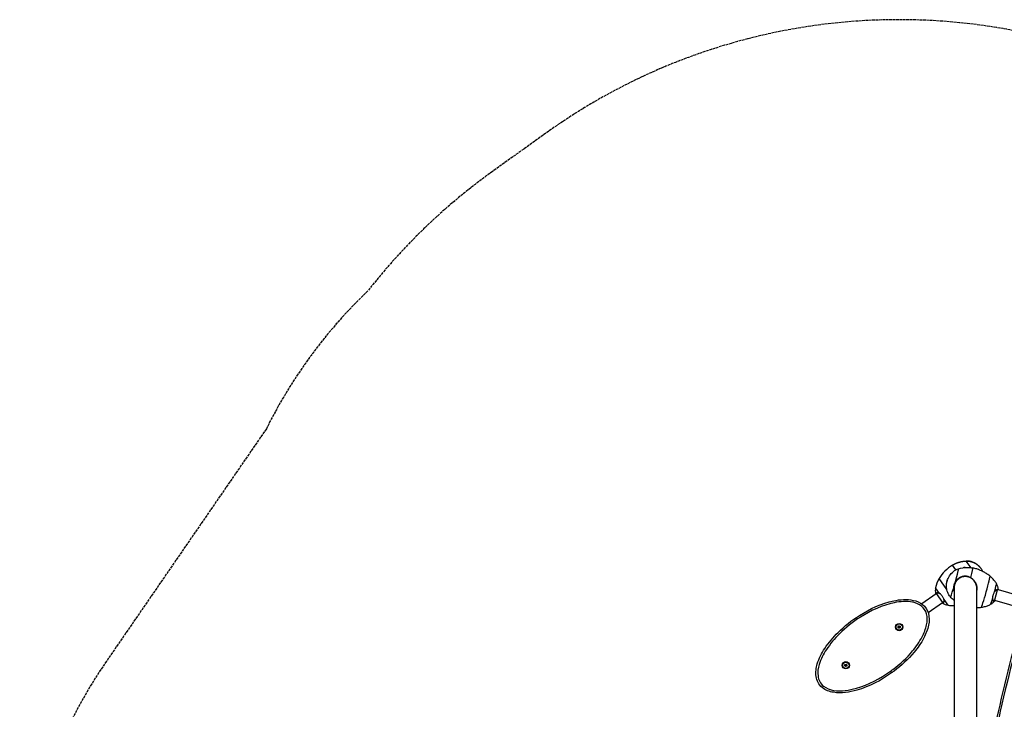
# Model space of a CAD drawing. Units: millimetres. Extents: x -6331 to 2648, y 1148 to 6757.
# Drawn here: x -6331 to -3330, y 4657 to 6757 of the extents above; entities that cross this region are included whole.
import ezdxf

# ---------------------------------------------------------------- set-up
doc = ezdxf.new("R2010")
doc.units = ezdxf.units.MM
doc.header["$LTSCALE"] = 50
doc.linetypes.add('DASHED', pattern=[0.2068, 0.1655, -0.0413])
doc.layers.add('SW_Toestellen', color=2, linetype='Continuous')
doc.layers.add('Valzone_WAS', color=254, linetype='DASHED')

msp = doc.modelspace()

# ---------------------------------------------------------------- linework, layer by layer
at = {"layer": 'SW_Toestellen'}
for p, q in [((-3431.4, 5088.1), (-3446, 5108.5)), ((-3477.5, 5081.6), (-3488, 5096.1)), ((-3401.1, 5085.3), (-3401.6, 5086.2)), ((-3401.1, 5085.4), (-3401.6, 5086.2)), ((-3505.2, 5021.4), (-3529.1, 5054.8)), ((-3479, 5045.9), (-3477.9, 5045.3)), ((-3527.5, 5009.9), (-3539.7, 5027)), ((-3483.5, 5025.1), (-3485.2, 5024.9)), ((-3483.5, 5033.2), (-3483.5, 4266.1)), ((-3413.5, 4266.1), (-3413.5, 5029.4)), ((-3351.6, 5020), (-3360.5, 4989.6)), ((-3353.4, 5019.9), (-3352.5, 5020.6)), ((-3348.8, 5021.5), (-3349.7, 5020.7)), ((-3349, 5021.3), (-3256.8, 4994.5)), ((-3538.3, 5008.4), (-3581.4, 4977.6)), ((-3538.3, 5008.4), (-3539.4, 5008.9)), ((-3538.3, 5008.4), (-3534.8, 5010.9)), ((-3517.2, 4982.1), (-3536.8, 5009.5)), ((-3534.8, 5010.9), (-3535.9, 5011.4)), ((-3526.9, 5009.5), (-3527.5, 5009.9)), ((-3515.2, 4983.5), (-3518.7, 4981)), ((-3515.2, 4983.5), (-3515.1, 4982.3)), ((-3514, 4991.4), (-3513.8, 4990.8)), ((-3501.5, 4973.7), (-3513.8, 4990.8)), ((-3366.5, 4993.1), (-3366.5, 4992.3)), ((-3362.7, 4987.9), (-3364.8, 4988.6)), ((-3362.7, 4987.9), (-3362.4, 4986.7)), ((-3360.5, 4989.6), (-3268.5, 4962.8)), ((-3358.5, 4989), (-3358.4, 4988.7)), ((-3518.7, 4981), (-3561.8, 4950.2)), ((-3518.6, 4979.8), (-3518.7, 4981)), ((-3653.8, 4908.4), (-3651.2, 4910.7)), ((-3653.2, 4905), (-3653.8, 4908.4)), ((-3653.8, 4908.4), (-3653.3, 4908.2)), ((-3653.3, 4908.2), (-3651.1, 4910.1)), ((-3652.7, 4905.4), (-3653.3, 4908.2)), ((-3653.2, 4905), (-3652.7, 4905.4)), ((-3649.9, 4903.9), (-3653.2, 4905)), ((-3650, 4904.5), (-3652.7, 4905.4)), ((-3651.2, 4910.7), (-3647.9, 4909.6)), ((-3651.2, 4910.7), (-3651.1, 4910.1)), ((-3651.1, 4910.1), (-3648.4, 4909.2)), ((-3647.8, 4906.4), (-3650, 4904.5)), ((-3649.9, 4903.9), (-3650, 4904.5)), ((-3647.3, 4906.2), (-3649.9, 4903.9)), ((-3647.9, 4909.6), (-3648.4, 4909.2)), ((-3648.4, 4909.2), (-3647.8, 4906.4)), ((-3647.9, 4909.6), (-3647.3, 4906.2)), ((-3647.3, 4906.2), (-3647.8, 4906.4)), ((-3816.4, 4789.7), (-3815.8, 4793.1)), ((-3816.4, 4789.7), (-3815.9, 4789.9)), ((-3813.8, 4787.5), (-3816.4, 4789.7)), ((-3815.9, 4789.9), (-3815.3, 4792.8)), ((-3813.7, 4788), (-3815.9, 4789.9)), ((-3815.8, 4793.1), (-3812.5, 4794.3)), ((-3815.8, 4793.1), (-3815.3, 4792.8)), ((-3815.3, 4792.8), (-3812.6, 4793.7)), ((-3810.5, 4788.6), (-3813.8, 4787.5)), ((-3813.8, 4787.5), (-3813.7, 4788)), ((-3811, 4789), (-3813.7, 4788)), ((-3812.5, 4794.3), (-3812.6, 4793.7)), ((-3812.6, 4793.7), (-3810.4, 4791.8)), ((-3812.5, 4794.3), (-3809.9, 4792)), ((-3810.4, 4791.8), (-3811, 4789)), ((-3810.5, 4788.6), (-3811, 4789)), ((-3809.9, 4792), (-3810.5, 4788.6)), ((-3809.9, 4792), (-3810.4, 4791.8)), ((-3677.1, 4772.7), (-3673.6, 4767.8))]:
    msp.add_line(p, q, dxfattribs=at)
for centre, radius in [((-3650.5, 4907.3), 11.2), ((-3650.5, 4907.3), 9.61), ((-3813.1, 4790.9), 11.2), ((-3813.1, 4790.9), 9.61)]:
    msp.add_circle(centre, radius, dxfattribs=at)
for centre, radius, start, end in [((-3424.4, 4991.7), 122.3, 121.3236, 148.9157), ((-3402.1, 5085.9), 0.5, 35.6078, 36.123), ((-3401.5, 5085.1), 0.5, 35.0925, 35.6078), ((-3457, 5011.3), 84.2, 148.9102, 169.2683), ((-3496, 5018.7), 44.5, 169.2683, 192.7958), ((-3388.5, 5015.3), 38, 317.1139, 317.4221), ((-3495.3, 5017.7), 44.5, 238.4197, 261.9472), ((-3489.7, 5057), 84.2, 261.9472, 274.2511), ((1983.4, 3449), 5465.7, 163.7444, 170.8969), ((1983.4, 3449), 5459.7, 163.7444, 171.2987)]:
    msp.add_arc(centre, radius, start, end, dxfattribs=at)
for centre, major_axis, ratio, start_param, end_param in [((-3482.1, 5042), (12.2, 42.8), 0.042125, 4.817121, 6.31138), ((-3442.4, 5030.6), (16.1, 56.6), 0.042125, 5.226104, 6.286344), ((-3442.4, 5030.6), (16.1, 56.6), 0.042125, 0.003159, 0.003185), ((-3387.1, 5014.9), (-13.5, -47.3), 0.042125, 0.018166, 3.123427), ((-3482.1, 5042), (-12.2, -42.8), 0.042125, 6.254991, 7.455587), ((-3363.3, 5008.1), (9, 31.5), 0.042125, 4.932221, 6.242938), ((-3363.3, 5008.1), (-9, -31.5), 0.042125, 0.040247, 1.057301), ((-3393.1, 4999.3), (32.7, -9.5), 0.146174, 5.802182, 6.21002), ((-3360.1, 5004.6), (-5.9, -15.8), 0.457699, 0.163555, 0.165156)]:
    msp.add_ellipse(centre, major_axis=major_axis, ratio=ratio, start_param=start_param, end_param=end_param, dxfattribs=at)
msp.add_ellipse((-3504.2, 5048.3), major_axis=(-0.138, -0.485), ratio=0.042125, dxfattribs=at)
for points, weights in [([(-3488, 5096.1), (-3475.3, 5103.8), (-3461, 5108), (-3446, 5108.5)], [1, 0.980251865855, 0.980251865855, 1]), ([(-3446, 5108.5), (-3428.5, 5109.1), (-3412.4, 5101), (-3401.6, 5086.2)], [1, 0.917241623829, 0.916421349774, 0.997539177834]), ([(-3506.4, 5033), (-3506.4, 5038), (-3505.7, 5043), (-3504.4, 5047.8)], [0.947426454313, 0.957138272184, 0.973842513358, 0.997539177834])]:
    msp.add_rational_spline(points, weights, degree=3, dxfattribs=at)
for points, knots in [([(-3401.6, 5086.2), (-3403.6, 5088.9), (-3405.9, 5091.5), (-3411, 5096.3), (-3413.8, 5098.5), (-3419.8, 5102.2), (-3422.9, 5103.8), (-3429.5, 5106.4), (-3432.8, 5107.3), (-3439.5, 5108.4), (-3442.8, 5108.6), (-3446, 5108.5)], [0, 0, 0, 0, 0.1980177, 0.1980177, 0.3960353, 0.3960353, 0.594053, 0.594053, 0.7920707, 0.7920707, 0.9900883, 0.9900883, 0.9900883, 0.9900883]), ([(-3494.3, 4999.2), (-3497.7, 5003.2), (-3500.5, 5007.9), (-3504.5, 5017.6), (-3505.8, 5022.9), (-3506.4, 5029.8), (-3506.4, 5031.4), (-3506.4, 5037.8), (-3505.8, 5042.6), (-3504.4, 5048), (-3504.2, 5048.7), (-3503.3, 5051.5), (-3502.5, 5053.6), (-3499.2, 5061.1), (-3495.8, 5066.3), (-3487.7, 5075), (-3483, 5078.7), (-3475.3, 5082.7), (-3472.7, 5083.9), (-3470, 5084.7)], [0, 0, 0, 0, 1.576168, 1.576168, 3.172565, 3.172565, 3.648897, 3.648897, 5.088653, 5.088653, 5.309263, 5.309263, 5.972126, 5.972126, 7.784455, 7.784455, 9.535017, 9.535017, 10.384428, 10.384428, 10.384428, 10.384428]), ([(-3470, 5084.7), (-3461.4, 5087.5), (-3452.3, 5089), (-3437.6, 5089), (-3431.9, 5088.4), (-3426.3, 5087.3)], [0, 0, 0, 0, 2.695762, 2.695762, 4.415514, 4.415514, 4.415514, 4.415514]), ([(-3449.7, 5088.7), (-3450.1, 5088.7), (-3450.5, 5088.7), (-3452.4, 5088.6), (-3453.9, 5088.4), (-3455.3, 5088.1)], [-2.8607124, -2.8607124, -2.8607124, -2.8607124, -2.7342996, -2.7342996, -2.3022166, -2.3022166, -2.3022166, -2.3022166]), ([(-3373.6, 5062.2), (-3376.3, 5064.4), (-3379.2, 5066.6), (-3385.3, 5070.8), (-3388.6, 5072.8), (-3395.5, 5076.5), (-3399.1, 5078.3), (-3406.5, 5081.5), (-3410.4, 5082.9), (-3418.2, 5085.4), (-3422.2, 5086.4), (-3426.3, 5087.3)], [6.41185063, 6.41185063, 6.41185063, 6.41185063, 6.41611555, 6.41611555, 6.42038047, 6.42038047, 6.42464538, 6.42464538, 6.4289103, 6.4289103, 6.43317521, 6.43317521, 6.43317521, 6.43317521]), ([(-3504.3, 5047.9), (-3504.3, 5047.9), (-3504.3, 5047.9), (-3504.3, 5047.9), (-3504.3, 5047.9), (-3504.3, 5047.9), (-3504.3, 5047.9), (-3504.3, 5047.9), (-3504.3, 5047.9), (-3504.3, 5047.9), (-3504.3, 5048), (-3504.3, 5048.1), (-3504.3, 5048.1), (-3504.2, 5048.2), (-3504.2, 5048.2), (-3504.2, 5048.3), (-3504.2, 5048.4), (-3504.2, 5048.5), (-3504.2, 5048.5), (-3504.1, 5048.6), (-3504.1, 5048.6), (-3504.1, 5048.6), (-3504.1, 5048.6), (-3504.1, 5048.6), (-3504.1, 5048.7), (-3504.1, 5048.7), (-3504.1, 5048.7), (-3504.1, 5048.7)], [0.0766163, 0.0766163, 0.0766163, 0.0766163, 0.0767358, 0.0767358, 0.0810306, 0.0810306, 0.0864804, 0.0864804, 0.0928991, 0.0928991, 0.1071358, 0.1071358, 0.1217275, 0.1217275, 0.1362679, 0.1362679, 0.1503501, 0.1503501, 0.1633098, 0.1633098, 0.1741857, 0.1741857, 0.1823219, 0.1823219, 0.1879921, 0.1879921, 0.1913769, 0.1913769, 0.1913769, 0.1913769]), ([(-3479, 5045.9), (-3479.3, 5045.5), (-3479.6, 5045.1), (-3480.4, 5043.7), (-3480.9, 5042.8), (-3481.9, 5040.9), (-3482.3, 5039.9), (-3483.1, 5037.9), (-3483.4, 5036.9), (-3484, 5034.8), (-3484.3, 5033.8), (-3484.7, 5031.7), (-3484.9, 5030.7), (-3485.1, 5028.5), (-3485.2, 5027.5), (-3485.2, 5025.9), (-3485.2, 5025.4), (-3485.2, 5024.9)], [-7.50242, -7.50242, -7.50242, -7.50242, -7.350966, -7.350966, -7.03429, -7.03429, -6.717614, -6.717614, -6.400938, -6.400938, -6.084263, -6.084263, -5.767587, -5.767587, -5.450911, -5.450911, -5.299457, -5.299457, -5.299457, -5.299457]), ([(-3477.9, 5045.3), (-3479.8, 5042.3), (-3481.3, 5039.1), (-3483.1, 5032.8), (-3483.5, 5029.6), (-3483.5, 5026.5)], [0.015416, 0.015416, 0.015416, 0.015416, 1.0686, 1.0686, 2.032116, 2.032116, 2.032116, 2.032116]), ([(-3432.4, 5057.9), (-3432.8, 5058.1), (-3433.1, 5058.3), (-3435.1, 5059.2), (-3436.6, 5059.8), (-3441.5, 5061.4), (-3444.9, 5062), (-3451.7, 5062.2), (-3455.1, 5061.8), (-3461.8, 5060), (-3465, 5058.6), (-3470.8, 5055), (-3473.5, 5052.7), (-3477, 5048.8), (-3478.1, 5047.4), (-3479, 5045.9)], [-12.743181, -12.743181, -12.743181, -12.743181, -12.612966, -12.612966, -12.103508, -12.103508, -11.084592, -11.084592, -10.065676, -10.065676, -9.046759, -9.046759, -8.027843, -8.027843, -7.50242, -7.50242, -7.50242, -7.50242]), ([(-3422.3, 5048.2), (-3423.7, 5049.9), (-3425.4, 5051.6), (-3428.9, 5054.5), (-3430.8, 5055.7), (-3433.7, 5057.3), (-3435.6, 5058.3), (-3442.5, 5060.6), (-3447, 5061.2), (-3455.9, 5060.6), (-3460.2, 5059.5), (-3467, 5056.1), (-3469.7, 5054.3), (-3473.2, 5051), (-3474.3, 5049.9), (-3475.8, 5048.1), (-3476.3, 5047.5), (-3477, 5046.6), (-3477.2, 5046.2), (-3477.6, 5045.8), (-3477.7, 5045.6), (-3477.8, 5045.4), (-3477.9, 5045.3), (-3477.9, 5045.3)], [0.012548, 0.012548, 0.012548, 0.012548, 0.723669, 0.723669, 1.420046, 1.420046, 1.746875, 1.746875, 2.288227, 2.288227, 2.805022, 2.805022, 3.187709, 3.187709, 3.373845, 3.373845, 3.465392, 3.465392, 3.510774, 3.510774, 3.533368, 3.533368, 3.543116, 3.543116, 3.543116, 3.543116]), ([(-3422.1, 5048.7), (-3424, 5051.3), (-3426.2, 5053.7), (-3429.5, 5056.1), (-3430.1, 5056.5), (-3431.1, 5057.1), (-3431.3, 5057.3), (-3432, 5057.7), (-3432.2, 5057.8), (-3432.4, 5057.9)], [0.0312, 0.0312, 0.0312, 0.0312, 1.024479, 1.024479, 1.26253, 1.26253, 1.364812, 1.364812, 1.49699, 1.49699, 1.49699, 1.49699]), ([(-3413.5, 5024.3), (-3413.5, 5028.3), (-3414.2, 5032.3), (-3417, 5040.5), (-3419.3, 5044.6), (-3422.3, 5048.2)], [0.024337, 0.024337, 0.024337, 0.024337, 1.224436, 1.224436, 2.636834, 2.636834, 2.636834, 2.636834]), ([(-3413.5, 5016.8), (-3412.9, 5019.9), (-3412.7, 5023.2), (-3413.1, 5029.9), (-3413.9, 5033.4), (-3416.3, 5040), (-3418, 5043.2), (-3420.7, 5047), (-3421.4, 5047.8), (-3422.1, 5048.7)], [-4.727617, -4.727617, -4.727617, -4.727617, -3.771927, -3.771927, -2.722339, -2.722339, -1.663772, -1.663772, -1.327128, -1.327128, -1.327128, -1.327128]), ([(-3354.2, 5039.6), (-3355, 5040.9), (-3355.9, 5042.3), (-3357.7, 5045.2), (-3358.8, 5046.6), (-3361.1, 5049.6), (-3362.3, 5051.2), (-3365.1, 5054.3), (-3366.6, 5055.9), (-3369.9, 5059.1), (-3371.7, 5060.7), (-3373.6, 5062.2)], [6.38976969, 6.38976969, 6.38976969, 6.38976969, 6.39418682, 6.39418682, 6.39860396, 6.39860396, 6.40302109, 6.40302109, 6.40743822, 6.40743822, 6.41185536, 6.41185536, 6.41185536, 6.41185536]), ([(-3527.5, 5009.9), (-3527.7, 5010.1), (-3528, 5010.2), (-3528.8, 5010.7), (-3529.4, 5011), (-3530.5, 5011.5), (-3531, 5011.7), (-3532, 5011.9), (-3532.5, 5012), (-3533.5, 5012.1), (-3533.9, 5012.1), (-3534.7, 5011.9), (-3535.1, 5011.8), (-3535.6, 5011.6), (-3535.8, 5011.5), (-3535.9, 5011.4)], [-5.202601, -5.202601, -5.202601, -5.202601, -5.091104, -5.091104, -4.837543, -4.837543, -4.583982, -4.583982, -4.330421, -4.330421, -4.07686, -4.07686, -3.823299, -3.823299, -3.70203, -3.70203, -3.70203, -3.70203]), ([(-3485.2, 5024.9), (-3485.1, 5023.1), (-3485, 5021.4), (-3484.4, 5018.1), (-3484, 5016.5), (-3483.5, 5015)], [-5.299457, -5.299457, -5.299457, -5.299457, -4.772133, -4.772133, -4.287467, -4.287467, -4.287467, -4.287467]), ([(-3360, 5014.6), (-3360.3, 5014.2), (-3360.6, 5013.8), (-3361.4, 5012.3), (-3362, 5011.3), (-3363, 5009.1), (-3363.5, 5008), (-3364.4, 5005.7), (-3364.8, 5004.5), (-3365.4, 5002.2), (-3365.7, 5001), (-3366.2, 4998.8), (-3366.4, 4997.7), (-3366.6, 4995.5), (-3366.6, 4994.5), (-3366.6, 4993.1), (-3366.6, 4992.7), (-3366.5, 4992.3)], [-7.728719, -7.728719, -7.728719, -7.728719, -7.555043, -7.555043, -7.191915, -7.191915, -6.828786, -6.828786, -6.465657, -6.465657, -6.102528, -6.102528, -5.7394, -5.7394, -5.376271, -5.376271, -5.202601, -5.202601, -5.202601, -5.202601]), ([(-3352.5, 5020.6), (-3352.7, 5020.6), (-3352.8, 5020.6), (-3353.3, 5020.5), (-3353.7, 5020.4), (-3354.3, 5020.2), (-3354.7, 5020), (-3355.4, 5019.5), (-3355.8, 5019.3), (-3356.5, 5018.7), (-3356.9, 5018.4), (-3357.6, 5017.6), (-3358, 5017.2), (-3358.7, 5016.3), (-3359.1, 5015.9), (-3359.7, 5015.1), (-3359.8, 5014.9), (-3360, 5014.6)], [-9.229289, -9.229289, -9.229289, -9.229289, -9.126094, -9.126094, -8.910391, -8.910391, -8.694689, -8.694689, -8.478987, -8.478987, -8.263285, -8.263285, -8.047583, -8.047583, -7.831881, -7.831881, -7.728719, -7.728719, -7.728719, -7.728719]), ([(-3358.2, 5017), (-3358.1, 5017.1), (-3357.9, 5017.2), (-3357.5, 5017.7), (-3357.1, 5018), (-3356.4, 5018.6), (-3356.1, 5018.8), (-3355.4, 5019.3), (-3355.1, 5019.4), (-3354.4, 5019.7), (-3354.1, 5019.8), (-3353.7, 5019.8), (-3353.5, 5019.9), (-3353.4, 5019.9)], [8.18231, 8.18231, 8.18231, 8.18231, 8.263285, 8.263285, 8.478987, 8.478987, 8.694689, 8.694689, 8.910391, 8.910391, 9.126094, 9.126094, 9.229289, 9.229289, 9.229289, 9.229289]), ([(-3348.4, 5022.4), (-3348.5, 5023), (-3348.6, 5023.7), (-3348.9, 5025.3), (-3349, 5026.1), (-3349.5, 5028.1), (-3349.7, 5029.1), (-3350.5, 5031.6), (-3351, 5032.9), (-3352.3, 5036), (-3353.1, 5037.7), (-3354.2, 5039.6)], [0.04655285, 0.04655285, 0.04655285, 0.04655285, 0.05855915, 0.05855915, 0.07056546, 0.07056546, 0.08257177, 0.08257177, 0.09457807, 0.09457807, 0.10658438, 0.10658438, 0.10658438, 0.10658438]), ([(-3353.4, 5019.9), (-3353, 5019.9), (-3352.7, 5019.9), (-3351.7, 5020), (-3351.1, 5020.1), (-3350.3, 5020.4), (-3349.9, 5020.5), (-3349.7, 5020.7)], [9.229289, 9.229289, 9.229289, 9.229289, 9.489205, 9.489205, 10.032665, 10.032665, 10.539476, 10.539476, 10.539476, 10.539476]), ([(-3348.4, 5022.4), (-3348.4, 5022.3), (-3348.4, 5022.3), (-3348.4, 5022), (-3348.5, 5021.7), (-3349, 5021.3), (-3349.3, 5021.1), (-3350.2, 5020.8), (-3350.8, 5020.7), (-3351.8, 5020.6), (-3352.2, 5020.6), (-3352.5, 5020.6)], [-11.201487, -11.201487, -11.201487, -11.201487, -11.119586, -11.119586, -10.576126, -10.576126, -10.032665, -10.032665, -9.489205, -9.489205, -9.229289, -9.229289, -9.229289, -9.229289]), ([(-3673.6, 4767.8), (-3671.2, 4769.6), (-3668.7, 4771.4), (-3643.9, 4790), (-3623.2, 4809.1), (-3594, 4844.1), (-3583.7, 4858.6), (-3569.2, 4886.4), (-3563.9, 4899.2), (-3558.7, 4924.7), (-3558.1, 4937.3), (-3564.5, 4959.7), (-3570.8, 4969.3), (-3587.6, 4982.6), (-3597.5, 4986.5), (-3627.4, 4993), (-3647.6, 4991.2), (-3704.4, 4979.7), (-3739.9, 4963), (-3795.2, 4927.8), (-3817.1, 4910.6), (-3851.8, 4876.2), (-3865.6, 4860.1), (-3886.9, 4827.7), (-3895, 4812.2), (-3903.7, 4783.1), (-3905.8, 4770), (-3902, 4744.1), (-3895.6, 4731.5), (-3875.4, 4714.7), (-3863, 4710.5), (-3826.3, 4704.6), (-3802.1, 4708.7), (-3741.2, 4726), (-3705.5, 4745), (-3673.6, 4767.8)], [-7.853982, -7.853982, -7.853982, -7.853982, -7.79307, -7.79307, -7.23453, -7.23453, -6.885443, -6.885443, -6.618114, -6.618114, -6.388075, -6.388075, -6.195491, -6.195491, -6.002907, -6.002907, -5.617738, -5.617738, -4.856767, -4.856767, -4.306604, -4.306604, -3.883977, -3.883977, -3.542923, -3.542923, -3.297358, -3.297358, -3.062067, -3.062067, -2.826776, -2.826776, -2.356194, -2.356194, -1.570796, -1.570796, -1.570796, -1.570796]), ([(-3677.1, 4772.7), (-3708.5, 4750.2), (-3743.8, 4731.5), (-3803.2, 4714.6), (-3826.8, 4710.7), (-3861.3, 4716.3), (-3872.7, 4720.2), (-3890.7, 4735.1), (-3896.3, 4746.1), (-3899.7, 4769.7), (-3897.8, 4781.9), (-3889.5, 4809.7), (-3881.6, 4824.7), (-3860.9, 4856.3), (-3847.4, 4872.2), (-3813.2, 4906), (-3791.6, 4923), (-3737.2, 4957.6), (-3702.2, 4974), (-3646.9, 4985.2), (-3627.4, 4986.9), (-3599.5, 4980.7), (-3590.4, 4977.1), (-3575.4, 4965.3), (-3569.9, 4956.9), (-3564.2, 4936.9), (-3564.7, 4925.2), (-3569.6, 4901.2), (-3574.7, 4888.8), (-3588.8, 4861.9), (-3598.8, 4847.6), (-3627.4, 4813.3), (-3647.9, 4794.5), (-3672.3, 4776.2), (-3674.7, 4774.4), (-3677.1, 4772.7)], [1.570796, 1.570796, 1.570796, 1.570796, 2.356194, 2.356194, 2.826776, 2.826776, 3.062067, 3.062067, 3.297358, 3.297358, 3.542923, 3.542923, 3.883977, 3.883977, 4.306604, 4.306604, 4.856767, 4.856767, 5.617738, 5.617738, 6.002907, 6.002907, 6.195491, 6.195491, 6.388075, 6.388075, 6.618114, 6.618114, 6.885443, 6.885443, 7.23453, 7.23453, 7.79307, 7.79307, 7.853982, 7.853982, 7.853982, 7.853982]), ([(-3535.9, 5011.4), (-3536.2, 5011.1), (-3536.5, 5010.9), (-3537.4, 5010.3), (-3537.9, 5010), (-3538.6, 5009.4), (-3538.9, 5009.2), (-3539.3, 5008.9), (-3539.4, 5008.9), (-3539.4, 5008.9)], [-3.70203, -3.70203, -3.70203, -3.70203, -3.44584, -3.44584, -2.895862, -2.895862, -2.345883, -2.345883, -1.811734, -1.811734, -1.811734, -1.811734]), ([(-3534.8, 5010.9), (-3534.7, 5011), (-3534.6, 5011.1), (-3534.1, 5011.3), (-3533.7, 5011.4), (-3533, 5011.6), (-3532.6, 5011.6), (-3531.7, 5011.5), (-3531.2, 5011.4), (-3530.2, 5011.2), (-3529.7, 5011), (-3528.7, 5010.5), (-3528.2, 5010.2), (-3527.4, 5009.8), (-3527.2, 5009.6), (-3526.9, 5009.5)], [3.70203, 3.70203, 3.70203, 3.70203, 3.823299, 3.823299, 4.07686, 4.07686, 4.330421, 4.330421, 4.583982, 4.583982, 4.837543, 4.837543, 5.091104, 5.091104, 5.202601, 5.202601, 5.202601, 5.202601]), ([(-3513.8, 4990.8), (-3513.9, 4991.2), (-3514.1, 4991.7), (-3514.5, 4993.2), (-3514.9, 4994.2), (-3515.9, 4996.3), (-3516.5, 4997.3), (-3517.7, 4999.4), (-3518.4, 5000.5), (-3519.8, 5002.5), (-3520.6, 5003.4), (-3522.1, 5005.3), (-3522.9, 5006.1), (-3524.6, 5007.7), (-3525.5, 5008.4), (-3526.7, 5009.4), (-3527.1, 5009.6), (-3527.5, 5009.9)], [-7.728719, -7.728719, -7.728719, -7.728719, -7.555043, -7.555043, -7.191915, -7.191915, -6.828786, -6.828786, -6.465657, -6.465657, -6.102528, -6.102528, -5.7394, -5.7394, -5.376271, -5.376271, -5.202601, -5.202601, -5.202601, -5.202601]), ([(-3518.6, 4979.8), (-3518.6, 4979.8), (-3518.6, 4979.8), (-3518.6, 4979.8), (-3518.5, 4979.9), (-3518.1, 4980.2), (-3517.8, 4980.4), (-3517.1, 4980.9), (-3516.6, 4981.3), (-3515.7, 4981.9), (-3515.4, 4982.1), (-3515.1, 4982.3)], [-11.119587, -11.119587, -11.119587, -11.119587, -11.119586, -11.119586, -10.576126, -10.576126, -10.032665, -10.032665, -9.489205, -9.489205, -9.229289, -9.229289, -9.229289, -9.229289]), ([(-3514, 4991.4), (-3513.9, 4991.2), (-3513.9, 4990.9), (-3513.7, 4990.2), (-3513.6, 4989.6), (-3513.5, 4988.7), (-3513.5, 4988.2), (-3513.5, 4987.3), (-3513.5, 4986.9), (-3513.7, 4986.1), (-3513.7, 4985.7), (-3514, 4985.1), (-3514.1, 4984.8), (-3514.5, 4984.2), (-3514.7, 4984), (-3515, 4983.7), (-3515.1, 4983.6), (-3515.2, 4983.5)], [7.728719, 7.728719, 7.728719, 7.728719, 7.831881, 7.831881, 8.047583, 8.047583, 8.263285, 8.263285, 8.478987, 8.478987, 8.694689, 8.694689, 8.910391, 8.910391, 9.126094, 9.126094, 9.229289, 9.229289, 9.229289, 9.229289]), ([(-3515.1, 4982.3), (-3515, 4982.4), (-3514.9, 4982.5), (-3514.5, 4982.8), (-3514.3, 4983.1), (-3513.9, 4983.7), (-3513.8, 4984), (-3513.5, 4984.7), (-3513.4, 4985.1), (-3513.3, 4985.9), (-3513.3, 4986.4), (-3513.3, 4987.3), (-3513.3, 4987.8), (-3513.4, 4988.9), (-3513.5, 4989.4), (-3513.7, 4990.2), (-3513.7, 4990.5), (-3513.8, 4990.8)], [-9.229289, -9.229289, -9.229289, -9.229289, -9.126094, -9.126094, -8.910391, -8.910391, -8.694689, -8.694689, -8.478987, -8.478987, -8.263285, -8.263285, -8.047583, -8.047583, -7.831881, -7.831881, -7.728719, -7.728719, -7.728719, -7.728719]), ([(-3372.2, 4976.6), (-3370.3, 4977.5), (-3368.8, 4978.5), (-3366.2, 4980.3), (-3365.1, 4981.2), (-3363.2, 4982.8), (-3362.4, 4983.5), (-3361, 4984.9), (-3360.4, 4985.5), (-3359.4, 4986.7), (-3358.9, 4987.2), (-3358.5, 4987.7)], [3.32867104, 3.32867104, 3.32867104, 3.32867104, 3.33997765, 3.33997765, 3.35128426, 3.35128426, 3.36259087, 3.36259087, 3.37389748, 3.37389748, 3.38520409, 3.38520409, 3.38520409, 3.38520409]), ([(-3362.7, 4987.9), (-3362.9, 4987.8), (-3363.1, 4987.9), (-3363.5, 4987.9), (-3363.8, 4988), (-3364.4, 4988.3), (-3364.7, 4988.5), (-3365.2, 4989), (-3365.4, 4989.3), (-3365.8, 4990), (-3366, 4990.5), (-3366.2, 4991.4), (-3366.4, 4991.9), (-3366.5, 4992.6), (-3366.5, 4992.9), (-3366.5, 4993.1)], [3.70203, 3.70203, 3.70203, 3.70203, 3.823299, 3.823299, 4.07686, 4.07686, 4.330421, 4.330421, 4.583982, 4.583982, 4.837543, 4.837543, 5.091104, 5.091104, 5.202601, 5.202601, 5.202601, 5.202601]), ([(-3366.5, 4992.3), (-3366.5, 4992), (-3366.4, 4991.8), (-3366.3, 4990.9), (-3366.2, 4990.4), (-3365.9, 4989.5), (-3365.7, 4989), (-3365.3, 4988.3), (-3365.1, 4987.9), (-3364.5, 4987.4), (-3364.2, 4987.2), (-3363.6, 4986.8), (-3363.3, 4986.7), (-3362.8, 4986.7), (-3362.6, 4986.7), (-3362.4, 4986.7)], [-5.202601, -5.202601, -5.202601, -5.202601, -5.091104, -5.091104, -4.837543, -4.837543, -4.583982, -4.583982, -4.330421, -4.330421, -4.07686, -4.07686, -3.823299, -3.823299, -3.70203, -3.70203, -3.70203, -3.70203]), ([(-3358.7, 4989.1), (-3358.8, 4989), (-3358.9, 4988.9), (-3359.2, 4988.5), (-3359.5, 4988.4), (-3360.5, 4988.1), (-3361, 4988), (-3362, 4987.9), (-3362.4, 4987.9), (-3362.7, 4987.9)], [2.088268, 2.088268, 2.088268, 2.088268, 2.345883, 2.345883, 2.895862, 2.895862, 3.44584, 3.44584, 3.70203, 3.70203, 3.70203, 3.70203]), ([(-3362.4, 4986.7), (-3362.1, 4986.7), (-3361.7, 4986.7), (-3360.7, 4986.8), (-3360.1, 4986.9), (-3359.2, 4987.2), (-3358.9, 4987.4), (-3358.4, 4987.8), (-3358.3, 4988.1), (-3358.3, 4988.5), (-3358.3, 4988.6), (-3358.4, 4988.7)], [-3.70203, -3.70203, -3.70203, -3.70203, -3.44584, -3.44584, -2.895862, -2.895862, -2.345883, -2.345883, -1.795904, -1.795904, -1.586564, -1.586564, -1.586564, -1.586564]), ([(-3413.5, 4966.6), (-3412.8, 4966.6), (-3412, 4966.6), (-3407.6, 4966.8), (-3404, 4967.1), (-3400.5, 4967.6)], [3.301487248, 3.301487248, 3.301487248, 3.301487248, 3.302325179, 3.302325179, 3.306590095, 3.306590095, 3.306590095, 3.306590095]), ([(-3400.5, 4967.6), (-3398.1, 4967.9), (-3395.7, 4968.3), (-3391.3, 4969.3), (-3389.2, 4969.8), (-3385.2, 4971), (-3383.3, 4971.7), (-3379.8, 4973), (-3378.1, 4973.7), (-3375, 4975.1), (-3373.5, 4975.9), (-3372.2, 4976.6)], [3.30658537, 3.30658537, 3.30658537, 3.30658537, 3.3110025, 3.3110025, 3.31541964, 3.31541964, 3.31983677, 3.31983677, 3.32425391, 3.32425391, 3.32867104, 3.32867104, 3.32867104, 3.32867104])]:
    msp.add_open_spline(points, degree=3, knots=knots, dxfattribs=at)
for points in [[(-3401.1, 5085.3), (-3399.2, 5082.7), (-3397.5, 5079.8), (-3396.1, 5076.8)], [(-3422.3, 5048.2), (-3422.2, 5048.3), (-3422.2, 5048.5), (-3422.1, 5048.7)], [(-3526.9, 5009.5), (-3526.7, 5009.3), (-3526.5, 5009.2), (-3526.2, 5009)], [(-3514.2, 4992.3), (-3514.2, 4992), (-3514.1, 4991.7), (-3514, 4991.4)], [(-3483.5, 4988.5), (-3487.4, 4991.8), (-3491, 4995.4), (-3494.3, 4999.2)], [(-3366.5, 4993.1), (-3366.6, 4993.4), (-3366.6, 4993.7), (-3366.6, 4994)]]:
    msp.add_open_spline(points, degree=3, dxfattribs=at)
at = {"layer": 'Valzone_WAS'}
for p, q in [((-4727.7, 6411.4), (-4890.3, 6294.9)), ((-5579.4, 5511), (-6066.7, 4803.2))]:
    msp.add_line(p, q, dxfattribs=at)
for centre, radius, start, end in [((-3650.5, 4907.3), 1850, 42.3336, 125.6078), ((-3813.1, 4790.9), 1850, 125.6078, 141.9453), ((-4235.3, 4845.1), 1500, 133.6072, 153.6434), ((-4831.1, 3952.7), 1500, 145.4548, 195.0901)]:
    msp.add_arc(centre, radius, start, end, dxfattribs=at)

doc.saveas('drawing.dxf')
